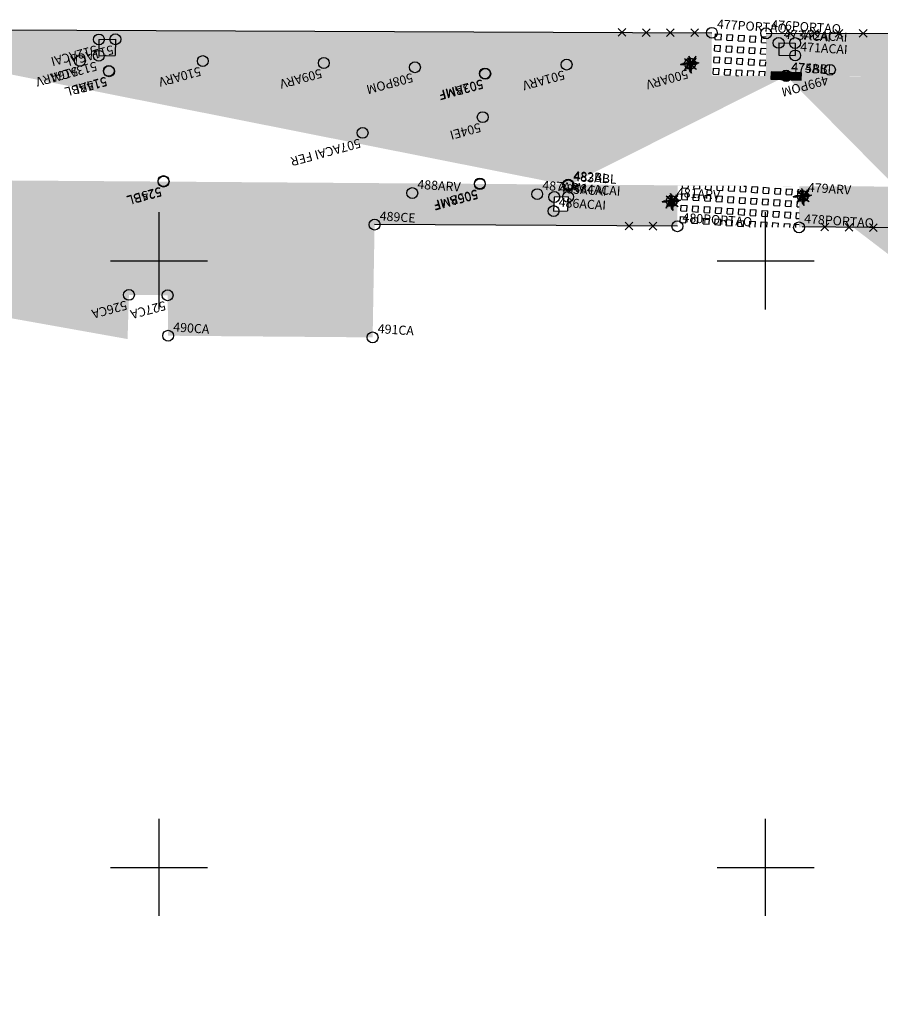
# Model space of a CAD drawing. Extents: x 183543 to 184480, y 1673472 to 1674303.
# Drawn here: x 183739 to 183809, y 1673839 to 1673920 of the extents above; entities that cross this region are included whole.
import ezdxf

# ---------------------------------------------------------------- set-up
doc = ezdxf.new("R2010")
doc.units = 0
doc.layers.get('0').update_dxf_attribs({"linetype": 'CONTINUOUS'})
for name, color, linetype in [('ARV2', 62, 'CONTINUOUS'), ('BLOQUETE', 9, 'CONTINUOUS'), ('CAMPO_10', 1, 'CONTINUOUS'), ('CAMPO_PONTO', 1, 'CONTINUOUS'), ('CERCA', 50, 'CONTINUOUS'), ('DRENAGEM', 4, 'CONTINUOUS'), ('GRAMA', 3, 'CONTINUOUS'), ('MALHAPLB', 151, 'CONTINUOUS'), ('MURO', 8, 'CONTINUOUS'), ('REDEPROJ', 4, 'CONTINUOUS')]:
    doc.layers.add(name, color=color, linetype=linetype)
doc.styles.add('PONTO', font='TXT.shx', dxfattribs={"height": 0.0015})
pattern_1 = [(356.2803, (-108198.3430394444, 15444.20682022907), (0.03089691764232797, 0.475246718010975), [0.47625, -0.47625]), (86.28029999999998, (-108198.3430394444, 15444.20682022907), (-0.475246718010975, 0.030896917642328), [0.47625, -0.47625])]
pattern_2 = [(86.28029999999998, (-108198.3430394444, 15444.20682022907), (-0.5027240686312494, 0.5726357649229069), [0.142875, -0.934755]), (41.28029999999998, (-108198.3430394444, 15444.20682022907), (-0.5027244112952943, 0.5726361552397821), [0.142875, -0.6191249999999999]), (131.2803, (-108198.3430394444, 15444.20682022907), (-0.5726361552397821, -0.5027244112952943), [0.142875, -0.6191249999999999])]

# ---------------------------------------------------------------- blocks, each defined once
blk = doc.blocks.new('10')
at = {"layer": 'CAMPO_10'}
blk.add_circle((0, 0), 0.0008967651974912705, dxfattribs=at)
at = {"layer": 'CAMPO_10', "style": 'PONTO'}
blk.add_attdef('10', (0.000756772504246328, 0.0007584484992548823), '', height=0.0015, dxfattribs=at)
blk = doc.blocks.new('PONTO')
at = {"layer": 'CAMPO_PONTO'}
blk.add_circle((0, 0), 0.0008967651974912705, dxfattribs=at)
at = {"layer": 'CAMPO_PONTO', "style": 'PONTO'}
blk.add_attdef('PONTO', (0.000756772504246328, 0.0007584484992548823), '', height=0.0015, dxfattribs=at)
blk = doc.blocks.new('ARV2')
at = {"layer": 'ARV2'}
for p, q in [((-0.003359990321160744, 6.51193676126649e-06), (-0.003334892694222269, -0.0001784287767395698)), ((-0.002944833742215103, 0.0001978575234565794), (-0.002926010522011246, -0.000112378521918477)), ((-0.002636342077760645, 0.002310665068600559), (-0.002812548333559484, 0.002237809636009724)), ((-0.002812548333559484, 0.002237809636009724), (-0.002793725113354739, 0.001874733386776906)), ((-0.00256732360367895, 0.001386361805671643), (-0.002504579536332763, 0.001181806168012112)), ((-0.002542225976740475, 0.0003167479821354346), (-0.002561049196944332, -5.313344486623794e-05)), ((-0.002504579536332763, 0.001181806168012112), (-0.002554774790209713, 0.001128965964154349)), ((-0.00184994976701347, 0.002204984660885922), (-0.002466933095924162, 0.002112514304135504)), ((-0.002466933095924162, 0.002112514304135504), (-0.002391117347880112, 0.001472026984652319)), ((-0.002083148550653391, 0.001056110531563514), (-0.002208636685346654, 0.0009572353016186197)), ((-0.001466688088970436, 0.002020043947385086), (-0.002164715838202547, 0.001960798870332847)), ((-0.002164715838202547, 0.001960798870332847), (-0.002101971770856359, 0.00139276667886612)), ((-0.002114520584326485, 0.001386361805671643), (-0.002083148550653391, 0.001056110531563514)), ((-0.002007332802609341, 0.0004224283898500714), (-0.00201988161607769, 4.614208965392219e-05)), ((-0.00201988161607769, 4.614208965392219e-05), (-0.001906942294852776, -0.000336949388311969)), ((-0.001787205699667282, 0.000944025250653513), (-0.001950863141995995, 0.000792309816851744)), ((-0.001799754513135632, 0.001346731652778987), (-0.001787205699667282, 0.000944025250653513)), ((-0.0008941484744298123, 0.001716212775205395), (-0.001711912818850969, 0.001676982926887116)), ((-0.001711912818850969, 0.001676982926887116), (-0.001674266378442368, 0.00130029632211659)), ((-0.001353225900517785, 0.0007658897149224186), (-0.001636097070806919, 0.0006205791543151262)), ((-0.001504334529378148, 0.0004684634159380918), (-0.001560804189990606, 8.577224254657789e-05)), ((-0.001560804189990606, 8.577224254657789e-05), (-0.001453616408272573, -0.0002841091844542065)), ((-0.001378323527457148, 0.001201421092170807), (-0.001353225900517785, 0.0007658897149224186)), ((-0.000988264575449982, 0.0005941590523866891), (-0.001346951493784054, 0.0004684634159380918)), ((-0.001309305053375454, 0.001359941703743206), (-0.001284207426436978, 0.001168596117047893)), ((-0.0004664430820167098, 0.001307101499885444), (-0.001309305053375454, 0.001359941703743206)), ((-0.00107662913696327, 9.898229351079646e-05), (-0.001082903543697888, -0.0002312689805973323)), ((-0.00106408032349492, 0.0003499732618336138), (-0.00107662913696327, 9.898229351079646e-05)), ((-0.001044734236063327, 0.001036495607403931), (-0.000988264575449982, 0.0005941590523866891)), ((-0.0006991189984271173, 0.0004552533649738733), (-0.00103218542259409, 0.0003367632108693952)), ((-0.000849704760059744, 0.001010075505475494), (-0.0008627764407567184, 0.0009704453525828383)), ((-8.893294347878111e-05, 0.0008647649448682015), (-0.000849704760059744, 0.001010075505475494)), ((-0.0008120583196520315, 0.0002242776253850165), (-0.0007869606927135564, 7.256219158235933e-05)), ((-0.0007869606927135564, 7.256219158235933e-05), (-0.0008120583196520315, -0.0001452034970413907)), ((-0.0007555886590404626, 0.0009043950977608572), (-0.0006991189984271173, 0.0004552533649738733)), ((-0.00074722278339312, 0.003632070469608339), (-0.0002844852867109893, 0.003937903164661694)), ((-0.0006954589278320711, 0.003110473608804898), (-0.0002327214311490522, 0.003416306303857364)), ((-0.000644217939498759, 0.002427153699831375), (-7.847559892137923e-05, 0.002732986394884729)), ((-0.0006269633209781134, 0.004333804389017426), (-0.0004387311189377741, 0.004405458907884241)), ((-0.0006107544369129414, 0.0001650325483327775), (-0.0003278832666255838, 0.0002442928541189771)), ((-0.0005584677141241556, 0.001779861202579336), (-6.17438476284704e-05, 0.002067680191771504)), ((-0.0004727174887513286, 7.896706477772408e-05), (-0.0001830490444989508, 0.0001714374215272541)), ((-0.0004387311189377741, 0.004405458907884241), (-0.0001642258242959826, 0.004405458907884241)), ((-0.0003278832666255838, 0.0002442928541189771), (-0.0004219993676457534, 0.0006534041294389281)), ((-0.0003843529272380408, 0.0006998394601013258), (6.217568538069429e-05, 0.0006137739765453842)), ((-0.0002844852867109893, 0.003937903164661694), (0.0001955068284926753, 0.003740152704771016)), ((-0.0002844852867109893, 0.001294291753495602), (-9.979992067421506e-06, 0.001456014801665684)), ((-0.0001830490444989508, 0.0001714374215272541), (-0.0002395187051114078, 0.0005281087975647081)), ((-0.0002327214311490522, 0.003416306303857364), (0.0003842618977616397, 0.00325458325568817)), ((-3.194041563947536e-05, 0.001076125760297475), (-0.0001705002310306014, 0.0009900602767415334)), ((-7.847559892137923e-05, 0.002732986394884729), (0.0005401753965488254, 0.002513741951889581)), ((-6.17438476284704e-05, 0.002067680191771504), (0.0004355028860949517, 0.00183390232016023)), ((0.000150540246893982, 0.0009636401748130963), (-3.194041563947536e-05, 0.001076125760297475)), ((-9.979992067421506e-06, 0.001456014801665684), (0.0002640024353457449, 0.001312305459356788)), ((5.706024768237228e-06, 0.0005080935688307475), (9.354771905467629e-05, 0.0003035379311712161)), ((7.629310053314242e-05, 0.0007638881920496443), (0.000166749130959154, 0.0005361148890584699)), ((9.354771905467629e-05, 0.0003035379311712161), (0.0004836066710600662, 0.0004224283898500714)), ((0.000166749130959154, 0.0005361148890584699), (0.0004564175752106436, 0.000526507579266311)), ((0.0001939382268085765, 0.001001268804832978), (0.0002755055143595087, 0.0006878303228611271)), ((0.0002755055143595087, 0.0006878303228611271), (0.0006373296360600023, 0.000707044942445445)), ((0.0002938058673365163, 0.001238649417616311), (0.0005019070240370738, 0.000992061799615196)), ((0.0004658291853116836, 0.001666174703370937), (0.0006373296360600023, 0.001362343531191246)), ((0.0005019070240370738, 0.000992061799615196), (0.0008004642111618665, 0.001001268804832978)), ((0.0006373296360600023, 0.001979613185342788), (0.0008365420498863685, 0.001780261507153713)), ((0.0006373296360600023, 0.001362343531191246), (0.001026865720837655, 0.001390765155993345)), ((0.000664518731910313, 0.0006974376326532861), (0.0006373296360600023, 0.0002795196566899305)), ((0.0007460860194603569, 0.0003175485912850773), (0.0007549747623354364, -4.352613507407899e-05)), ((0.0007549747623354364, 0.002274237352304698), (0.0009541871761618026, 0.002093699989125564)), ((0.0008004642111618665, 0.000972847180030878), (0.00093640969041342, 0.000992061799615196)), ((0.0008365420498863685, 0.001780261507153713), (0.001144510847113089, 0.001789868816945872)), ((0.0008998089844611812, 0.00121983510260637), (0.001153399589987281, 0.00120102078759643)), ((0.00093640969041342, 0.000992061799615196), (0.0009724875291370338, 0.0003459702160862888)), ((0.0009541871761618026, 0.002093699989125564), (0.001226078134664021, 0.002084092679333405)), ((0.0009724875291370338, 0.002540039589890131), (0.001062943559563045, 0.002454774715483832)), ((0.001008565367861536, 0.0003271559010772362), (0.001054054816688854, -5.497200479820386e-06)), ((0.001044643206586038, 0.002748998577871364), (0.001135622104238898, 0.002682548018475006)), ((0.001062943559563045, 0.002454774715483832), (0.001279933459136906, 0.002473589030493772)), ((0.001108433008388587, 0.001685389322955255), (0.001542412807538085, 0.001656967698153156)), ((0.001135622104238898, 0.002682548018475006), (0.001289345069239722, 0.002739791572653583)), ((0.001153399589987281, 0.00120102078759643), (0.001279933459136906, 0.0004884786446720524)), ((0.001234966877538213, 0.002065278364323464), (0.001868681957741813, 0.002112914608709882)), ((0.001424767681262651, 0.002540039589890131), (0.002140050049016295, 0.00254964689968229)), ((0.0014885574830652, 0.0004600570198699527), (0.001560713160513316, -4.352613507407899e-05)), ((0.001542412807538085, 0.001656967698153156), (0.001606202609340635, 0.0008967893108423608)), ((0.00173273647849026, 0.002967564875644757), (0.002348151205715965, 0.002977172185436916)), ((0.001868681957741813, 0.002112914608709882), (0.002067371504339555, 0.001495244649983962)), ((0.00201351617986667, 0.0004600570198699527), (0.002158350401991527, 6.095335891653786e-05)), ((0.002158350401991527, 6.095335891653786e-05), (0.002094560600189865, -0.0004234151764422878)), ((0.002140050049016295, 0.00254964689968229), (0.002312073366992351, 0.001979613185342788)), ((0.002275995528267849, 0.003347453917012966), (0.00257455271539353, 0.003366668536598172)), ((0.002348151205715965, 0.002977172185436916), (0.002492985427842598, 0.00252122527488019)), ((0.00257455271539353, 0.003366668536598172), (0.002628930907094151, 0.003214552798220249)), ((0.002592330201141912, 0.0004980859544642113), (0.002737164423267657, 0.0001750401626993137)), ((0.002737164423267657, 0.0001750401626993137), (0.002719386937518387, -0.000309328372659512)), ((0.00308121105921888, 0.0004884786446720524), (0.003181078699745044, 0.0002603050371056126)), ((0.003181078699745044, 0.0002603050371056126), (0.003208267795596242, -0.0001099766944704372)), ((0.003615058498894541, 0.0004884786446720524), (0.003669436690595163, 0.0003459702160862888)), ((0.003669436690595163, 0.0003459702160862888), (0.003687737043570394, 0.0001466185378981022)), ((-0.003334892694222269, -0.0001784287767395698), (-0.003272148626875193, -0.000270899133489988)), ((-0.002854900579018604, -0.003255970346854764), (-0.003026401029766035, -0.002986165063522894)), ((-0.002926010522011246, -0.000112378521918477), (-0.002806273926824865, -0.0003169341595780084)), ((-0.002563663533083016, -0.002788414603632217), (-0.002854900579018604, -0.002356886272131153)), ((-0.002854900579018604, -0.003237956640994466), (-0.002614904521416328, -0.003346038876157142)), ((-0.00228968110566985, -0.002302845154549371), (-0.002563663533083016, -0.00178124829374593)), ((-0.002066416799359594, -0.002914510544656079), (-0.002563663533083016, -0.002788414603632217)), ((-0.002561049196944332, -5.313344486623794e-05), (-0.002403666161350237, -0.0003697743634357709)), ((-0.001627118805709316, -0.002377218656049007), (-0.00228968110566985, -0.002302845154549371)), ((-0.00184367536027974, -0.001637538951437034), (-0.002049685048067573, -0.001079914678912108)), ((-0.001192705661555493, -0.001745220882024445), (-0.00184367536027974, -0.001637538951437034)), ((-0.001329696875263409, -0.00098984614960973), (-0.001501197326011727, -0.0005583178181077786)), ((-0.000952709603954105, -0.001097928384772406), (-0.001329696875263409, -0.00098984614960973)), ((-0.001003950592287417, -0.0007380545721381582), (-0.001209960280076139, -0.0003965947699385852)), ((-0.0007812091532057863, -0.0005042767005268844), (-0.00103845982932782, -0.0001808306041876095)), ((-0.000849704760059744, -0.0007380545721381582), (-0.001003950592287417, -0.0007380545721381582)), ((-0.0009338863837502487, -0.001082316506360148), (-0.0005715393948220182, -0.0009370059457528557)), ((-0.0009145402963177673, -0.001328904124361263), (-0.0006525838151461016, -0.001175187167684943)), ((-0.0009103573584949842, -0.0009205934581909547), (-0.0005098410619321925, -0.0006944213734981775)), ((-0.0008873512004674566, -0.001515045751586119), (-0.000752451455672265, -0.001454199456234595)), ((-0.0008334958759954603, -0.0006820119316836015), (-0.0003942874045677058, -0.0004598428927372611)), ((-0.000752451455672265, -0.001454199456234595), (-0.0007409483766585012, -0.001502636309770655)), ((-0.0007116678118963549, -7.274836902493309e-05), (-0.0005856568099753545, -0.0003237393373477504)), ((-0.0006954589278320711, -0.001709193470303849), (-2.723461058895538e-05, -0.002015026165357203)), ((-0.0006614725580202929, -0.00239291368385175), (6.751759223710962e-06, -0.002608677849602725)), ((-0.0006525838151461016, -0.001175187167684943), (-0.0006332377277136203, -0.001357325749163363)), ((-0.000629577657118574, -0.0003829844143999894), (-0.000336772009499775, -0.0002901137530743059)), ((-0.0005715393948220182, -0.0009370059457528557), (-0.0005176840703491337, -0.001203608792487043)), ((-0.0005255270787687394, -0.0002981198445680677), (-0.0002944197640406543, -0.0002252644119772329)), ((-0.0005098410619321925, -0.0006944213734981775), (-0.0004329795794308922, -0.001033879652824088)), ((-0.0001752060360811214, -0.00123603346303558), (-0.000460168675282091, -0.001130753359896208)), ((-0.0004042218818973708, -0.003094247298685571), (5.851561478564804e-05, -0.003202329533848247)), ((-0.0003942874045677058, -0.0004598428927372611), (-0.0003331119389038406, -0.0007672768060890123)), ((-0.000336772009499775, -0.0002901137530743059), (-0.0002829166850268905, -0.0005691260416248456)), ((-0.0002944197640406543, -0.0002252644119772329), (-0.0002405644395677697, -0.0004438307097506256)), ((-0.0001443568696357644, -0.0005731290873712824), (-0.0002865767556219367, -0.000540704416822746)), ((0.0003335437766560645, -0.001058298231879751), (-0.0001752060360811214, -0.00123603346303558)), ((0.0001060965325230256, -0.0005002736547804476), (-0.0001443568696357644, -0.0005731290873712824)), ((-0.0001129848359626706, -0.003903663148682068), (0.0002985116723870362, -0.003939690560403553)), ((-2.723461058895538e-05, -0.002015026165357203), (0.0004355028860949517, -0.001691580069017928)), ((6.751759223710962e-06, -0.002608677849602725), (0.0005039984929471331, -0.002212776625246993)), ((3.707805844221923e-05, -0.000336949388311969), (0.0002697539748526268, -0.0003433542615064455)), ((5.851561478564804e-05, -0.003202329533848247), (0.0005039984929471331, -0.002896496838795781)), ((0.0001249197527268819, -0.0005018748730788447), (0.0003832161633061659, -0.00049546999988348)), ((0.0001871409528462209, -0.0007428582270342377), (0.0005719712325733539, -0.0006864152820044156)), ((0.0002697539748526268, -0.0003433542615064455), (0.0002509307546487705, -0.0002973192354193133)), ((0.0005907944527772102, -0.0001319934460771721), (0.0002697539748526268, -0.0001784287767395698)), ((0.0002697539748526268, -0.0001784287767395698), (0.0003136748219958463, -0.0003897895921688432)), ((0.0002985116723870362, -0.003939690560403553), (0.0005039984929471331, -0.003669885277070795)), ((0.0003372038472511107, -0.001045888790064287), (0.0008109215557201566, -0.0009450120372457294)), ((0.0003832161633061659, -0.00049546999988348), (0.000402039383509134, -0.0004294197450623871)), ((0.0005338019249379045, -0.001369334886403561), (0.001103727203338067, -0.001195602700993281)), ((0.0005453050039516683, -0.0003225384236237305), (0.000803078547301439, -0.0001808306041876095)), ((0.0005531480123694976, -0.0003385506066103661), (0.0005683111619783077, -0.0006015507121733821)), ((0.0005719712325733539, -0.0006864152820044156), (0.0005991603284236646, -0.0006095568036671439)), ((0.0006927535622160974, -0.001655552657297332), (0.001446728104834705, -0.00151144301041406)), ((0.0007549747623354364, -4.352613507407899e-05), (0.0007371972765870538, -0.0002048488786688951)), ((0.0008109215557201566, -0.0009450120372457294), (0.0008532738011792773, -0.0007993011720631715)), ((0.0009186322046650375, -0.0005166861423414604), (0.001204117711092856, -0.0003629691856660289)), ((0.0009688274585428758, -0.0008641505131611327), (0.0009186322046650375, -0.0005166861423414604)), ((0.001054054816688854, -5.497200479820386e-06), (0.001044643206586038, -0.0002712994380652534)), ((0.001103727203338067, -0.001195602700993281), (0.001153922457215018, -0.0009570211744868162)), ((0.001138236440377582, -0.002015026165357203), (0.001789206139102717, -0.00178124829374593)), ((0.001524635321789702, -0.0004614441110365464), (0.001279933459136906, -0.0006135598494135808)), ((0.001279933459136906, -0.0006135598494135808), (0.001298233812113914, -0.0009934488907817896)), ((0.001446728104834705, -0.00151144301041406), (0.001532478330207532, -0.001115942090632704)), ((0.001446728104834705, -0.002266817742828775), (0.002148938791890487, -0.002051053577077799)), ((0.001560713160513316, -4.352613507407899e-05), (0.001542412807538085, -0.0003949935516401881)), ((0.00177822592731669, -0.0006419814742156804), (0.001560713160513316, -0.0008033042178104965)), ((0.001560713160513316, -0.0008033042178104965), (0.001606202609340635, -0.001059899450178148)), ((0.001789206139102717, -0.00178124829374593), (0.00189221098299619, -0.001133955796493891)), ((0.001874956364476432, -0.002518609320300347), (0.002423444086533166, -0.002266817742828775)), ((0.002085671857315674, -0.0007748825930083969), (0.001877570700615117, -0.0009173910215932723)), ((0.001877570700615117, -0.0009173910215932723), (0.001923060149441547, -0.001107135389990188)), ((0.002148938791890487, -0.002051053577077799), (0.002217957265972181, -0.001295678844663084)), ((0.002329850852739845, -0.000936205336603213), (0.002221617336566339, -0.00101226320579173)), ((0.002221617336566339, -0.00101226320579173), (0.00223939482231561, -0.001088321074980247)), ((0.002320439242638805, -0.002644705261323321), (0.00276592212080029, -0.002446954801433532)), ((0.002423444086533166, -0.002266817742828775), (0.002474685074866478, -0.001457401892832277)), ((0.002628930907094151, -0.002680732673044806), (0.003023172796922324, -0.002464568202719453)), ((0.00276592212080029, -0.002446954801433532), (0.00276592212080029, -0.001709193470303849)), ((0.003023172796922324, -0.002464568202719453), (0.003057682033963616, -0.001978998753635719)), ((0.003057682033963616, -0.002734373486051322), (0.003263168854523713, -0.002608677849602725)), ((0.003263168854523713, -0.002608677849602725), (0.003280423473045246, -0.002212776625246993))]:
    blk.add_line(p, q, dxfattribs=at)
for centre, radius, start, end in [((-0.01807820778719993, 0.0004684526058581495), 0.01807123531005743, 0.7389922809091587, 13.8109008997826), ((-0.0003817739033786793, -0.02189878730958672), 0.02196448173793867, 90.2412650789443, 98.583291781069), ((-0.005684211499498382, -0.004806236589922297), 0.007588892416548048, 47.47367001300865, 69.29544557987629), ((-0.007535336133172699, -0.01270420441056974), 0.01481792396515233, 59.83812392708739, 71.84835750987037), ((-0.02056003396905925, 0.01141098337468616), 0.02343402803717988, 331.6939337898904, 338.6524470194983), ((0.001304009509463633, 0.008861018061309234), 0.008840312554358135, 264.2297022804126, 287.7669410756809), ((-0.007839960400631618, 0.008613280779184218), 0.01162508362996147, 315.9635807662566, 333.7317551850416), ((0.006561225152001526, -0.008115523500015098), 0.01062042902590475, 132.068497423962, 155.6843218775318), ((0.007222916275972047, -0.004209648769063823), 0.00847218210367531, 151.3416357422797, 162.1709470774848), ((0.01236508937752401, -0.0009212928658312025), 0.01246699327324279, 177.5116001898383, 196.1981190943995), ((0.003095104279153382, 0.003529661478628543), 0.004617117760701865, 232.3503826017559, 262.2028206272846), ((0.005191401911313065, 0.002956093307345031), 0.005866310269842236, 215.1708699345714, 254.1495934358198)]:
    blk.add_arc(centre, radius, start, end, dxfattribs=at)
blk = doc.blocks.new('AR')
at = {"layer": 'ARV2', "xscale": 1000, "yscale": 1000, "zscale": 1000, "rotation": 318.757349913981}
blk.add_blockref('ARV2', (-0.06646196446091324, -0.0568309128382225), dxfattribs=at)
blk = doc.blocks.new('ARV')
at = {"xscale": 0.1704116813366257, "yscale": 0.1704116813366257, "zscale": 0.1704116813366257}
blk.add_blockref('AR', (0.0107989966781723, -0.01421896991591076), dxfattribs=at)
blk = doc.blocks.new('BLE')
at = {"layer": 'REDEPROJ', "const_width": 0.001245101622771472}
blk.add_lwpolyline([(-0.002490203260094859, 0), (0.002490203260094859, 0)], dxfattribs=at)
at = {"layer": 'REDEPROJ'}
blk.add_lwpolyline([(0.002490203260094859, 0.0006225508113857359), (-0.002490203260094859, 0.0006225508113857359), (-0.002490203260094859, -0.0006225508113857359), (0.002490203260094859, -0.0006225508113857359)], close=True, dxfattribs=at)
blk = doc.blocks.new('CERCA')
at = {"layer": 'CERCA'}
for p, q in [((-0.0006341087500914, -0.0006341087573673576), (0.0006341087500914, 0.0006341087428154424)), ((0.0006341087500914, -0.0006341087428154424), (-0.0006341087500914, 0.0006341087573673576))]:
    blk.add_line(p, q, dxfattribs=at)

msp = doc.modelspace()

# ---------------------------------------------------------------- hatches: boundary and pattern name
at = {"layer": 'BLOQUETE'}
h = msp.add_hatch(dxfattribs=at)
h.set_pattern_fill('SQUARE', color=256, scale=0.15, angle=-3.719700000000021, style=0)
h.set_pattern_definition(pattern_1)
h.paths.add_polyline_path([(183795.5724818248, 1673918.798347556), (183800.0441872611, 1673918.754775007), (183800.019554004, 1673915.247295683), (183795.5477486037, 1673915.278590799)])
h = msp.add_hatch(dxfattribs=at)
h.set_pattern_fill('SQUARE', color=256, scale=0.15, angle=-3.719700000000021, style=0)
h.set_pattern_definition(pattern_1)
edge = h.paths.add_edge_path()
edge.add_line((183872.1993254495, 1673905.81835104), (183872.322288478, 1673914.852531891))
edge.add_line((183867.8900590017, 1673914.9123592), (183872.322288478, 1673914.852531891))
edge.add_line((183857.6777087329, 1673905.86357526), (183872.1993254495, 1673905.81835104))
edge.add_line((183867.8900590017, 1673914.9123592), (183833.8041359229, 1673915.126389578))
edge.add_line((183833.9169928343, 1673906.023283072), (183857.6777087328, 1673905.86357526))
edge.add_line((183810.7439614445, 1673906.092594174), (183833.9169928343, 1673906.023283072))
edge.add_line((183833.8041359229, 1673915.126389578), (183810.7412520899, 1673915.214575574))
edge.add_line((183810.7412520899, 1673915.214575573), (183801.697069461, 1673915.235555896))
edge.add_line((183810.7151603765, 1673906.121243007), (183783.7502987466, 1673906.2198524))
edge.add_line((183801.697069461, 1673915.235555896), (183736.1350996208, 1673915.694379403))
edge.add_line((183783.7502987466, 1673906.2198524), (183776.4470816408, 1673906.319668252))
edge.add_line((183776.4470816408, 1673906.319668252), (183750.3782835678, 1673906.5347018))
edge.add_line((183750.3782835678, 1673906.5347018), (183736.8051292608, 1673906.586562201))
edge.add_line((183736.8051292608, 1673906.586562202), (183703.3335764044, 1673906.8738594))
edge.add_line((183736.1431312728, 1673915.671048275), (183703.3050432593, 1673915.766447607))
edge.add_line((183703.3335764044, 1673906.8738594), (183703.3050432593, 1673915.766447607))
h = msp.add_hatch(dxfattribs=at)
h.set_pattern_fill('SQUARE', color=256, scale=0.15, angle=-3.719700000000021, style=0)
h.set_pattern_definition(pattern_1)
edge = h.paths.add_edge_path()
edge.add_line((183705.737619877, 1673866.032031404), (183718.2361602378, 1673850.086027396))
edge.add_line((183718.2361602379, 1673850.086027396), (183715.1804825578, 1673895.115203274))
edge.add_line((183715.1804825577, 1673895.115203274), (183735.6403208839, 1673895.653399797))
edge.add_line((183735.6403208839, 1673895.653399796), (183747.4061506478, 1673893.551492349))
edge.add_line((183747.4061506479, 1673893.551492349), (183747.5181381754, 1673897.194456587))
edge.add_line((183747.5181381754, 1673897.194456587), (183750.7097598004, 1673897.161745593))
edge.add_line((183750.7097598003, 1673897.161745593), (183750.7502033535, 1673893.8245651))
edge.add_line((183750.7502033535, 1673893.8245651), (183767.6084298777, 1673893.689683469))
edge.add_line((183767.6084298777, 1673893.689683469), (183767.7690394529, 1673902.983962452))
edge.add_line((183767.7690394529, 1673902.983962452), (183792.7303277507, 1673902.847749499))
edge.add_line((183792.7303277507, 1673902.847749499), (183792.7425479797, 1673906.186968114))
edge.add_line((183792.7425479797, 1673906.186968114), (183783.7502987465, 1673906.2198524))
edge.add_line((183783.7502987466, 1673906.2198524), (183776.4470816408, 1673906.319668252))
edge.add_line((183776.4470816408, 1673906.319668252), (183750.3782835678, 1673906.5347018))
edge.add_line((183750.3782835678, 1673906.5347018), (183736.8051292608, 1673906.586562201))
edge.add_line((183736.8051292608, 1673906.586562202), (183703.3335764044, 1673906.8738594))
edge.add_line((183703.3335764044, 1673906.8738594), (183697.8653345468, 1673906.939988856))
edge.add_arc((183697.9846746601, 1673903.397104069), 3.544894169534536, 91.92924717469849, 187.5442982891482)
edge.add_line((183694.4704663407, 1673902.931685379), (183698.1958867226, 1673892.727084712))
edge.add_line((183698.1958867226, 1673892.727084711), (183701.9794361692, 1673881.172213826))
edge.add_line((183701.9794361693, 1673881.172213826), (183705.737619877, 1673866.032031404))
h.paths.add_polyline_path([(183782.523801118, 1673904.099852894), (183783.6611266427, 1673904.110575013), (183783.7170435908, 1673905.272111304), (183782.5797180661, 1673905.261389185)], flags=16)
h.paths.add_polyline_path([(183731.1510533364, 1673902.660456086), (183731.1806184149, 1673900.499372438), (183733.3260397423, 1673900.507291015), (183733.2964746639, 1673902.668374663)], flags=16)
h.paths.add_polyline_path([(183698.8385610771, 1673905.915318266), (183698.8569197954, 1673905.238097499), (183697.8951042548, 1673905.196064342), (183697.8767455365, 1673905.873285108)], flags=0)
h.paths.add_polyline_path([(183698.8385610771, 1673905.915318266), (183698.8569197954, 1673905.238097499), (183697.8951042548, 1673905.196064342), (183697.8767455365, 1673905.873285108)], flags=0)
edge = h.paths.add_edge_path(flags=16)
edge.add_line((183736.7879632442, 1673904.586635871), (183736.7590990988, 1673906.127484059))
edge.add_line((183736.7879632442, 1673904.586635871), (183698.4245169431, 1673904.915921777))
edge.add_line((183736.8008377567, 1673906.086580619), (183703.3292849002, 1673906.373877817))
edge.add_line((183703.3292849002, 1673906.373877817), (183697.8821672233, 1673906.440272275))
edge.add_arc((183697.9846746601, 1673903.397104069), 3.044894169534536, 91.92924717469849, 187.5442982891482)
edge.add_arc((183698.1560091943, 1673903.085143728), 1.850363390691247, 81.65630342612594, 164.9989135602887)
edge.add_line((183696.3687044887, 1673903.564086905), (183700.0746054398, 1673893.412953491))
edge.add_line((183694.9661381644, 1673902.997331724), (183698.6655664019, 1673892.898551906))
edge.add_line((183700.0746054397, 1673893.412953491), (183698.6655664019, 1673892.898551906))
h = msp.add_hatch(dxfattribs=at)
h.set_pattern_fill('SQUARE', color=256, scale=0.15, angle=-3.719700000000021, style=0)
h.set_pattern_definition(pattern_1)
h.paths.add_polyline_path([(183802.7739731576, 1673906.150283604), (183792.7425479797, 1673906.186968114), (183792.7303277507, 1673902.847749499), (183802.7615315572, 1673902.753642715)])
at = {"layer": 'GRAMA'}
h = msp.add_hatch(dxfattribs=at)
h.set_pattern_fill('GRASS', color=256, scale=0.03, angle=-3.719700000000021, style=0)
h.set_pattern_definition(pattern_2)
edge = h.paths.add_edge_path()
edge.add_line((183795.5724818248, 1673918.798347556), (183795.5477486037, 1673915.278590799))
edge.add_line((183795.5724818248, 1673918.798347556), (183718.1586826189, 1673919.118260195))
edge.add_line((183795.5477486037, 1673915.278590799), (183736.1350996208, 1673915.694379403))
edge.add_line((183736.1431312728, 1673915.671048275), (183717.9380095918, 1673915.723936752))
edge.add_line((183718.1586826189, 1673919.118260195), (183717.9351668788, 1673915.68021103))
h = msp.add_hatch(dxfattribs=at)
h.set_pattern_fill('GRASS', color=256, scale=0.03, angle=-3.719700000000021, style=0)
h.set_pattern_definition(pattern_2)
edge = h.paths.add_edge_path()
edge.add_line((183856.910407746, 1673918.686050428), (183800.0441872612, 1673918.754775007))
edge.add_line((183800.0441872611, 1673918.754775007), (183800.019554004, 1673915.247295683))
edge.add_line((183810.7412520899, 1673915.214575573), (183801.697069461, 1673915.235555896))
edge.add_line((183833.8041359229, 1673915.126389578), (183810.7412520899, 1673915.214575574))
edge.add_line((183856.910407746, 1673918.686050428), (183856.8871704406, 1673914.981447909))
edge.add_line((183856.8871704406, 1673914.981447909), (183833.8041359229, 1673915.126389578))
h = msp.add_hatch(dxfattribs=at)
h.set_pattern_fill('GRASS', color=256, scale=0.03, angle=-3.719700000000021, style=0)
h.set_pattern_definition(pattern_2)
edge = h.paths.add_edge_path()
edge.add_line((183819.384403808, 1673842.413453552), (183856.7062926284, 1673842.162872547))
edge.add_line((183819.384403808, 1673842.413453552), (183821.0997634451, 1673838.876967816))
edge.add_line((183840.4308925375, 1673838.838734199), (183821.1306630479, 1673838.863549925))
edge.add_line((183860.2651747561, 1673862.260991861), (183860.1427273285, 1673841.729740964))
edge.add_line((183856.7062926284, 1673842.162872548), (183856.8812684139, 1673902.340414667))
edge.add_line((183840.4308925375, 1673838.838734199), (183856.3118640352, 1673838.793203625))
edge.add_arc((183856.7566432802, 1673842.086341042), 3.376463195177206, 262.8689308132716, 354.0543481350265)
edge.add_line((183860.3600680263, 1673902.873298678), (183860.2651747561, 1673862.260991861))
edge.add_line((183802.7739731576, 1673906.150283604), (183857.6777087329, 1673905.86357526))
edge.add_line((183856.8812684139, 1673902.340414666), (183802.7615315571, 1673902.753642715))
edge.add_line((183802.7615315572, 1673902.753642715), (183802.7739731576, 1673906.150283604))
edge.add_arc((183856.8386588473, 1673902.412711876), 3.551402935185121, 7.451766109775424, 76.33416880965787)

# ---------------------------------------------------------------- linework, layer by layer
at = {"layer": 'CERCA'}
for p, q in [((183718.1586826189, 1673919.118260195), (183795.5724818248, 1673918.798347556)), ((183800.0441872611, 1673918.754775007), (183856.910407746, 1673918.686050428)), ((183792.7303277507, 1673902.847749499), (183767.7690394529, 1673902.983962452)), ((183856.8812684139, 1673902.340414666), (183803.0183832604, 1673902.795378275))]:
    msp.add_line(p, q, dxfattribs=at)
at = {"layer": 'DRENAGEM'}
for p, q in [((183745.0488916821, 1673918.248003035, 19.898398), (183745.0377859681, 1673916.902692937, 19.939213)), ((183745.0488916821, 1673918.248003035, 19.898398), (183746.3995536508, 1673918.262499859, 19.908965)), ((183746.3995536508, 1673918.262499859, 19.908965), (183746.3884479368, 1673916.917189761, 19.94978)), ((183801.0795773107, 1673917.966862807, 20.019279), (183802.426823042, 1673917.95535744, 20.060484)), ((183801.0795773107, 1673917.966862807, 20.019279), (183801.092326363, 1673916.941747169, 20.054755)), ((183802.426823042, 1673917.95535744, 20.060484), (183802.4395720943, 1673916.930241802, 20.09596)), ((183745.0377859681, 1673916.902692937, 19.939213), (183746.3884479368, 1673916.917189761, 19.94978)), ((183801.092326363, 1673916.941747169, 20.054755), (183802.4395720943, 1673916.930241802, 20.09596)), ((183782.5797180661, 1673905.261389185, 19.944646), (183782.523801118, 1673904.099852894, 19.943505)), ((183783.7170435908, 1673905.272111304, 19.948644), (183782.5797180661, 1673905.261389185, 19.944646)), ((183783.7170435908, 1673905.272111304, 19.948644), (183783.6611266427, 1673904.110575013, 19.947503)), ((183782.523801118, 1673904.099852894, 19.943505), (183783.6611266427, 1673904.110575013, 19.947503))]:
    msp.add_line(p, q, dxfattribs=at)
at = {"layer": 'MALHAPLB'}
for p, q in [((183750, 1673896), (183750, 1673904)), ((183800, 1673896), (183800, 1673904)), ((183746, 1673900), (183754, 1673900)), ((183796, 1673900), (183804, 1673900)), ((183750, 1673846), (183750, 1673854)), ((183800, 1673846), (183800, 1673854)), ((183746, 1673850), (183754, 1673850)), ((183796, 1673850), (183804, 1673850))]:
    msp.add_line(p, q, dxfattribs=at)

# ---------------------------------------------------------------- block references
at = {"layer": 'CAMPO_10', "xscale": 500, "yscale": 500, "zscale": 500, "rotation": 195.2803}
for p, values in [((183745.0488916821, 1673918.248003035, 19.898398), {'10': '512ACAI'}), ((183746.3995536508, 1673918.262499859, 19.908965), {'10': '511ACAI'}), ((183745.0377859681, 1673916.902692937, 19.939213), {'10': '513ACAI'}), ((183743.4804216631, 1673916.485287917, 19.873134), {'10': '516ARV'}), ((183753.6084275492, 1673916.471515803, 19.945901), {'10': '510ARV'}), ((183763.5845404024, 1673916.308246579, 19.92831), {'10': '509ARV'}), ((183771.0929529577, 1673915.956921037, 19.879303), {'10': '508POM'}), ((183783.5981257105, 1673916.176871318, 20.06325), {'10': '501ARV'}), ((183793.7749132767, 1673916.254761638, 20.07792), {'10': '500ARV'}), ((183745.8586307615, 1673915.659494059, 19.857288), {'10': '514ABL'}), ((183745.8781028828, 1673915.627101635, 19.711738), {'10': '515BL'}), ((183776.8896454258, 1673915.411802447, 19.768363), {'10': '503BMF'}), ((183776.8694190485, 1673915.447156804, 19.932828), {'10': '502AMF'}), ((183805.3080622295, 1673915.747201533, 19.955655), {'10': '499POM'}), ((183776.685459836, 1673911.844211951, 19.913623), {'10': '504EI'}), ((183766.779527281, 1673910.550608349, 19.86029), {'10': '507ACAI FER'}), ((183750.3686887407, 1673906.574584081, 19.616085), {'10': '525BL'}), ((183750.3782835678, 1673906.5347018, 19.833285), {'10': '524BL'}), ((183776.4435339515, 1673906.376518038, 19.76985), {'10': '505BMF'}), ((183776.4470816408, 1673906.319668252, 19.94073), {'10': '506AMF'}), ((183747.5181381753, 1673897.194456587, 20.013852), {'10': '526CA'}), ((183750.7097598004, 1673897.161745593, 20.009104), {'10': '527CA'})]:
    msp.add_blockref('10', p, dxfattribs=at).add_auto_attribs(values)
at = {"layer": 'CAMPO_PONTO', "xscale": 500, "yscale": 500, "zscale": 500, "rotation": 356.2803}
for p, values in [((183795.5724818248, 1673918.798347556, 20.128796), {'PONTO': '477PORTAO'}), ((183800.0441872612, 1673918.754775007, 20.084371), {'PONTO': '476PORTAO'}), ((183801.0795773107, 1673917.966862807, 20.019279), {'PONTO': '473ACAI'}), ((183802.426823042, 1673917.95535744, 20.060484), {'PONTO': '472ACAI'}), ((183802.4395720943, 1673916.930241802, 20.09596), {'PONTO': '471ACAI'}), ((183801.6920995404, 1673915.268072823, 20.011981), {'PONTO': '474ABL'}), ((183801.697069461, 1673915.235555896, 19.818253), {'PONTO': '475BL'}), ((183770.8716292544, 1673905.587426174, 19.923515), {'PONTO': '488ARV'}), ((183783.7285772052, 1673906.289512342, 19.711995), {'PONTO': '482BL'}), ((183783.7502987466, 1673906.2198524, 19.926867), {'PONTO': '483ABL'}), ((183781.1723695695, 1673905.498540095, 19.952293), {'PONTO': '487ARV'}), ((183782.5797180662, 1673905.261389185, 19.944646), {'PONTO': '485ACAI'}), ((183783.7170435909, 1673905.272111304, 19.948644), {'PONTO': '484ACAI'}), ((183792.2632064004, 1673904.925003194, 19.957143), {'PONTO': '481ARV'}), ((183803.0662688967, 1673905.337246447, 20.069229), {'PONTO': '479ARV'}), ((183782.523801118, 1673904.099852894, 19.943505), {'PONTO': '486ACAI'}), ((183767.7690394529, 1673902.983962452, 20.008162), {'PONTO': '489CE'}), ((183792.7303277507, 1673902.847749499, 19.98326), {'PONTO': '480PORTAO'}), ((183802.7615315572, 1673902.753642715, 20.055583), {'PONTO': '478PORTAO'}), ((183750.7502033536, 1673893.8245651, 20.051579), {'PONTO': '490CA'}), ((183767.6084298777, 1673893.689683469, 20.066963), {'PONTO': '491CA'})]:
    msp.add_blockref('PONTO', p, dxfattribs=at).add_auto_attribs(values)
at = {"layer": 'CERCA', "xscale": 500, "yscale": 500, "zscale": 500}
for p, rotation in [((183788.1580849117, 1673918.828987565), 359.7632264547418), ((183790.1580678344, 1673918.820722633), 359.7632264547418), ((183792.158050757, 1673918.8124577), 359.7632264547418), ((183794.1580336796, 1673918.804192768), 359.7632264547418), ((183802.0441858007, 1673918.752357947), 359.9307563187855), ((183804.0441843401, 1673918.749940888), 359.9307563187855), ((183806.0441828796, 1673918.747523828), 359.9307563187855), ((183808.044181419, 1673918.745106768), 359.9307563187855), ((183788.7303873064, 1673902.869577046), 179.6873418648647), ((183790.7303575286, 1673902.858663272), 179.6873418648647), ((183804.8831233295, 1673902.779627375), 179.5160512736323), ((183806.8830519866, 1673902.762734579), 179.5160512736323), ((183808.8829806437, 1673902.745841783), 179.5160512736323)]:
    msp.add_blockref('CERCA', p, dxfattribs=dict(at, rotation=rotation))
at = {"layer": 'CERCA', "rotation": 356.2803}
msp.add_blockref('ARV', (183793.7749132767, 1673916.254761638, 20.07792), dxfattribs=at)
at = {"layer": 'DRENAGEM', "xscale": 500, "yscale": 500, "zscale": 500, "rotation": 358.0480558671144}
msp.add_blockref('BLE', (183801.697069461, 1673915.235555896, 19.818253), dxfattribs=at)
at = {"layer": 'MURO', "rotation": 356.2803}
for p in [(183792.2632064004, 1673904.925003194, 19.957143), (183803.0662688967, 1673905.337246447, 20.069229)]:
    msp.add_blockref('ARV', p, dxfattribs=at)

doc.saveas('drawing.dxf')
